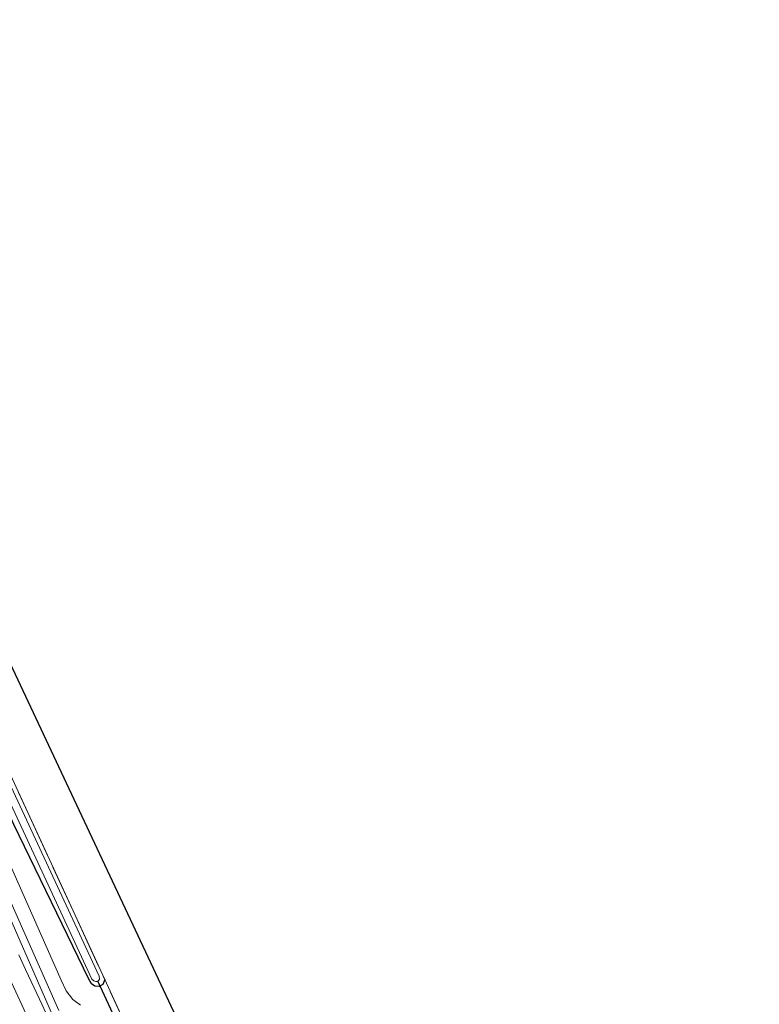
# Model space of a CAD drawing. Units: metres. Extents: x 166717 to 169239, y 456250 to 462501.
# Drawn here: x 167479 to 167601, y 458745 to 458908 of the extents above; entities that cross this region are included whole.
import ezdxf

# ---------------------------------------------------------------- set-up
doc = ezdxf.new("R2010")
doc.units = ezdxf.units.M
doc.linetypes.add('IE-TERREINAFSCHEIDING', pattern=[10, 8, -2])
for name, color, linetype, lineweight in [('B-ME-BV-GELEIDECONSTRUCTIE-GELEIDERAIL-L-B1', 213, 'BV-GELEIDERAIL', 18), ('B-ME-GW-KRUINLIJN-L-B1', 93, 'Continuous', 18), ('B-ME-GW-TEENLIJN-L-B1', 93, 'Continuous', 18), ('B-ME-IE-GRASLAND-GV-B6', 93, 'Continuous', 18), ('B-ME-IE-GRONDWERKLIJN-GROND_INGERICHT-GV-B6', 253, 'Continuous', 18), ('B-ME-IE-TERREINAFSCHEIDING-RASTERHEKWERK-L-B1', 8, 'IE-TERREINAFSCHEIDING', 18), ('B-ME-OG-WATER-GV-B6', 153, 'Continuous', 18), ('B-ME-VH-VERH_SOORT-BITUMEN-GV-B6', 8, 'IE-TERREINAFSCHEIDING-NATUURLIJK-HOUTWAL', 18), ('B-ME-VW-MARKERING-STREEP-015-L-B1', 7, 'Continuous', 18)]:
    doc.layers.add(name, color=color, linetype=linetype, lineweight=lineweight)
for name, color, linetype in [('B-ME-GW-INSTEEKWATERGANG-L-B1', 10, 'Continuous'), ('B-ME-KG-KADASTRAAL-OPNAMEDTMGRENS-L-B1', 10, 'Continuous'), ('B-ME-KW-DUIKER-L-B1', 10, 'Continuous')]:
    doc.layers.add(name, color=color, linetype=linetype)
doc.linetypes.add('BV-GELEIDERAIL', pattern='A,10,-3,[108,NLCS.SHX,S=1,R=0,X=0,Y=0],-3', length=16)
doc.linetypes.add('IE-TERREINAFSCHEIDING-NATUURLIJK-HOUTWAL', pattern='A,7,-1.5,[67,NLCS.SHX,S=0.75,R=45,X=0,Y=0],-1.5,7,-1.5,[70,NLCS.SHX,S=0.75,R=0,X=0,Y=0],-1.5', length=20)

msp = doc.modelspace()

# ---------------------------------------------------------------- linework, layer by layer
at = {"layer": 'B-ME-BV-GELEIDECONSTRUCTIE-GELEIDERAIL-L-B1'}
msp.add_polyline3d([(167475.335, 458762.789, 10.092), (167484.365, 458742.096, 10.734), (167492.245, 458725.169, 10.799), (167504.816, 458698.656, 10.799), (167508.9283, 458689.9026, 10.079)], dxfattribs=at)
at = {"layer": 'B-ME-GW-INSTEEKWATERGANG-L-B1'}
msp.add_polyline3d([(167492.652, 458748.902, 8.144), (167492.339, 458748.074, 8.218), (167491.722, 458747.74, 8.283), (167491.022, 458747.811, 8.331), (167490.454, 458748.227, 8.392), (167490.002, 458748.959, 8.418), (167477.557, 458774.664, 8.526), (167464.558, 458803.65, 8.509), (167450.473, 458836.242, 8.448), (167430.662, 458882.318, 8.543), (167424.717, 458894.897, 8.688)], dxfattribs=at)
at = {"layer": 'B-ME-GW-KRUINLIJN-L-B1'}
msp.add_polyline3d([(167485.009, 458743.781, 9.962), (167470.578, 458776.263, 9.931), (167457.234, 458808.638, 9.914), (167439.024, 458849.841, 10.005), (167420.213, 458893.913, 10.01)], dxfattribs=at)
at = {"layer": 'B-ME-GW-TEENLIJN-L-B1'}
msp.add_polyline3d([(167488.64, 458744.68, 8.86), (167487.379, 458745.617, 8.89), (167486.232, 458747.029, 8.921), (167485.416, 458748.808, 8.955), (167464.19, 458796.65, 8.955), (167447.321, 458836.785, 8.83), (167422.546, 458894.145, 8.647)], dxfattribs=at)
at = {"layer": 'B-ME-IE-GRASLAND-GV-B6'}
for points in [[(167485.009, 458743.781, 9.962), (167470.578, 458776.263, 9.931), (167457.234, 458808.638, 9.914), (167439.024, 458849.841, 10.005), (167420.213, 458893.913, 10.01), (167422.546, 458894.145, 8.647), (167447.321, 458836.785, 8.83), (167464.19, 458796.65, 8.955), (167485.416, 458748.808, 8.955), (167486.232, 458747.029, 8.921), (167487.379, 458745.617, 8.89), (167488.64, 458744.68, 8.86)], [(167488.64, 458744.68, 8.86), (167487.379, 458745.617, 8.89), (167486.232, 458747.029, 8.921), (167485.416, 458748.808, 8.955), (167464.19, 458796.65, 8.955), (167447.321, 458836.785, 8.83), (167422.546, 458894.145, 8.647), (167424.717, 458894.897, 8.688), (167430.662, 458882.318, 8.543), (167450.473, 458836.242, 8.448), (167464.558, 458803.65, 8.509), (167477.557, 458774.664, 8.526), (167490.002, 458748.959, 8.418), (167490.454, 458748.227, 8.392), (167491.022, 458747.811, 8.331), (167491.722, 458747.74, 8.283), (167492.339, 458748.074, 8.218), (167492.652, 458748.902, 8.144)], [(167465.786, 458807.257, 8.11), (167479.887, 458776.691, 8.144), (167492.652, 458748.902, 8.144), (167492.339, 458748.074, 8.218), (167491.722, 458747.74, 8.283), (167491.022, 458747.811, 8.331), (167490.454, 458748.227, 8.392), (167490.002, 458748.959, 8.418), (167477.557, 458774.664, 8.526)], [(167472.212, 458788.488, 7.863), (167490.526, 458748.983, 7.863), (167490.835, 458748.695, 7.863), (167491.156, 458748.572, 7.863), (167491.523, 458748.611, 7.863), (167491.784, 458748.953, 7.863), (167491.751, 458749.485, 7.863), (167473.413, 458788.783, 7.863)], [(167470.578, 458776.263, 9.931), (167485.009, 458743.781, 9.962)], [(167482.9556, 458743.2887, 9.9278), (167481.8422, 458745.6784, 9.9206), (167480.9646, 458747.527, 9.9343), (167479.507, 458750.6126, 9.9405), (167478.3672, 458753.0311, 9.9395)], [(167492.652, 458748.902, 8.144), (167501.09, 458730.549, 8.244)]]:
    msp.add_polyline3d(points, dxfattribs=at)
at = {"layer": 'B-ME-IE-GRONDWERKLIJN-GROND_INGERICHT-GV-B6'}
msp.add_polyline3d([(167452.115, 458837.952, 8.101), (167451.044, 458845.128, 8.227), (167451.281, 458844.534, 8.227), (167451.701, 458844.153, 8.227), (167452.179, 458844.195, 8.227), (167452.487, 458845.078, 8.214), (167450.651, 458860.79, 8.292), (167446.278, 458887.705, 8.465), (167443.83, 458901.838, 8.708), (167443.804, 458902.386, 8.704), (167448.207, 458902.292, 8.552), (167453.849, 458901.768, 8.507), (167457.179, 458855.343, 8.275), (167473.882, 458807.769, 8.253), (167521.918, 458705.614, 8.132), (167515.955, 458700.177, 8.092), (167509.521, 458713.674, 8.205), (167501.09, 458730.549, 8.244), (167492.652, 458748.902, 8.144), (167479.887, 458776.691, 8.144), (167465.786, 458807.257, 8.11), (167452.115, 458837.952, 8.101)], dxfattribs=at)
at = {"layer": 'B-ME-IE-TERREINAFSCHEIDING-RASTERHEKWERK-L-B1'}
msp.add_line((167501.09, 458730.549, 8.244), (167492.652, 458748.902, 8.144), dxfattribs=at)
msp.add_polyline3d([(167452.115, 458837.952, 8.101), (167465.786, 458807.257, 8.11), (167479.887, 458776.691, 8.144), (167492.652, 458748.902, 8.144)], dxfattribs=at)
at = {"layer": 'B-ME-KG-KADASTRAAL-OPNAMEDTMGRENS-L-B1'}
msp.add_polyline3d([(167453.647, 458908.376, 8.541), (167453.784, 458904.214, 8.228), (167453.811, 458903.383, 7.776), (167453.828, 458902.667, 7.768), (167453.849, 458901.768, 8.507), (167457.179, 458855.343, 8.275), (167473.882, 458807.769, 8.253), (167521.918, 458705.614, 8.132), (167522.372, 458704.724, 7.691), (167523.006, 458703.479, 7.701), (167523.724, 458702.071, 8.347), (167601.388, 458553.969, 8.613)], dxfattribs=at)
at = {"layer": 'B-ME-KW-DUIKER-L-B1'}
msp.add_line((167491.523, 458748.611, 7.863), (167500.093, 458729.941, 7.715), dxfattribs=at)
at = {"layer": 'B-ME-OG-WATER-GV-B6'}
msp.add_polyline3d([(167425.825, 458895.51, 7.862), (167426.651, 458895.967, 7.862), (167450.908, 458839.173, 7.863), (167473.413, 458788.783, 7.863), (167491.751, 458749.485, 7.863), (167491.784, 458748.953, 7.863), (167491.523, 458748.611, 7.863), (167491.156, 458748.572, 7.863), (167490.835, 458748.695, 7.863), (167490.526, 458748.983, 7.863), (167472.212, 458788.488, 7.863), (167453.902, 458829.833, 7.863), (167434.895, 458873.802, 7.863), (167425.825, 458895.51, 7.862)], dxfattribs=at)
at = {"layer": 'B-ME-VH-VERH_SOORT-BITUMEN-GV-B6'}
msp.add_polyline3d([(167478.3672, 458753.0311, 9.9395), (167479.507, 458750.6126, 9.9405), (167480.9646, 458747.527, 9.9343), (167481.8422, 458745.6784, 9.9206), (167482.9556, 458743.2887, 9.9278)], dxfattribs=at)
at = {"layer": 'B-ME-VW-MARKERING-STREEP-015-L-B1'}
msp.add_polyline3d([(167580.0214, 458541.435, 10.0871), (167579.1337, 458543.1265, 10.018), (167568.0442, 458564.2899, 10.019), (167557.0437, 458585.5144, 10.0079), (167546.1465, 458606.7442, 10.0168), (167535.3397, 458628.0529, 10.0279), (167524.6224, 458649.4679, 10.0244), (167515.0216, 458669.0025, 10.0134), (167504.8839, 458689.8906, 10.0154), (167495.7013, 458709.0579, 10.0337), (167490.0305, 458720.9451, 10.0404), (167479.8792, 458742.5705, 10.0362), (167469.7993, 458764.2465, 10.0375), (167459.8091, 458785.8698, 10.0416), (167451.6646, 458803.8159, 10.0549)], dxfattribs=at)

doc.saveas('drawing.dxf')
